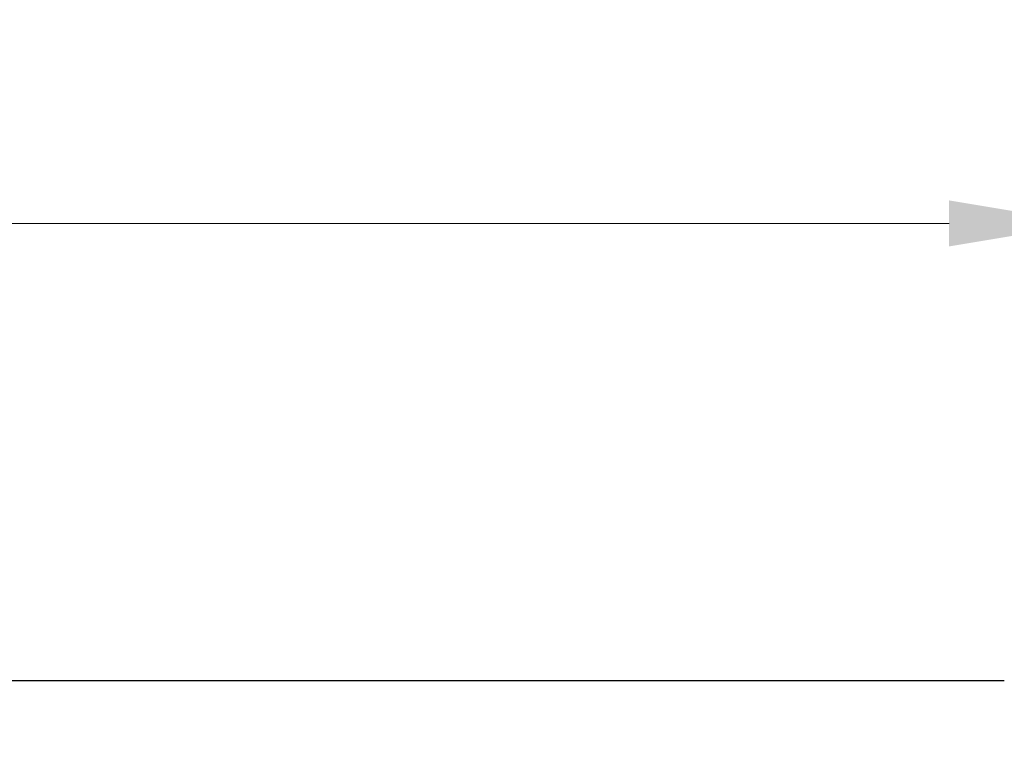
# Model space of a CAD drawing. Extents: x 0 to 594, y -17 to 420.
# Drawn here: x 188 to 224, y 309 to 336 of the extents above; entities that cross this region are included whole.
import ezdxf

# ---------------------------------------------------------------- set-up
doc = ezdxf.new("R2010")
doc.units = 0
doc.header["$LTSCALE"] = 0.5
doc.layers.add('Continuous', color=7, linetype='Continuous', lineweight=25)
doc.layers.add('Dimension', color=2, linetype='Continuous', lineweight=20)
doc.styles.add('Text', font='TXT.shx', dxfattribs={"width": 0.8, "bigfont": 'extfont.shx'})
doc.dimstyles.new('DIM-2', dxfattribs={"dimscale": 2, "dimtxt": 2.5, "dimasz": 2.5, "dimexe": 1.25, "dimexo": 0.75, "dimgap": 0.8, "dimtad": 1, "dimdsep": 46, "dimtxsty": 'Text', "dimcen": 2.5, "dimclrd": 256, "dimclrt": 256, "dimadec": 0, "dimazin": 0, "dimtfac": 1, "dimtmove": 2, "dimatfit": 3, "dimfxl": 1, "dimlwd": -1, "dimarcsym": 0})

# ---------------------------------------------------------------- blocks, each defined once
blk = doc.blocks.new('*D1')
at = {"layer": 'Defpoints', "color": 0, "transparency": 16777216}
for p in [(226.728, 328.669), (83.728, 309.107), (226.728, 309.107)]:
    blk.add_point(p, dxfattribs=at)
at = {"layer": 'Dimension', "color": 0, "lineweight": -2, "transparency": 16777216}
for p, q in [((83.728, 312.107), (83.728, 331.169)), ((226.728, 312.107), (226.728, 331.169))]:
    blk.add_line(p, q, dxfattribs=at)
at = {"layer": 'Dimension', "transparency": 16777216}
blk.add_line((88.728, 328.669), (221.728, 328.669), dxfattribs=at)
for points in [[(88.728, 329.502), (88.728, 327.836), (83.728, 328.669)], [(221.728, 329.502), (221.728, 327.836), (226.728, 328.669)]]:
    blk.add_solid(points, dxfattribs=at)
at = {"layer": 'Dimension', "transparency": 16777216, "insert": (155.228, 332.769), "char_height": 5, "width": 16.30211, "attachment_point": 5, "style": 'Text'}
blk.add_mtext('143', dxfattribs=at)

msp = doc.modelspace()

# ---------------------------------------------------------------- linework, layer by layer
at = {"layer": 'Continuous'}
msp.add_line((86.7279825, 312.106994), (223.727977, 312.106994), dxfattribs=at)

# ---------------------------------------------------------------- dimensions: what is measured, and where the dimension line sits
at = {"layer": 'Dimension'}
dim = msp.add_linear_dim(base=(226.7279797, 328.6689998), p1=(83.7279797, 309.1069928), p2=(226.7279797, 309.1069928), dimstyle='DIM-2', override={"dimexo": 1.5, "dimtxsty": 'Text'}, dxfattribs=at)
dim.commit()
dim.dimension.update_dxf_attribs({"geometry": '*D1', "text_midpoint": (155.2279797, 332.7689998)})

doc.saveas('drawing.dxf')
